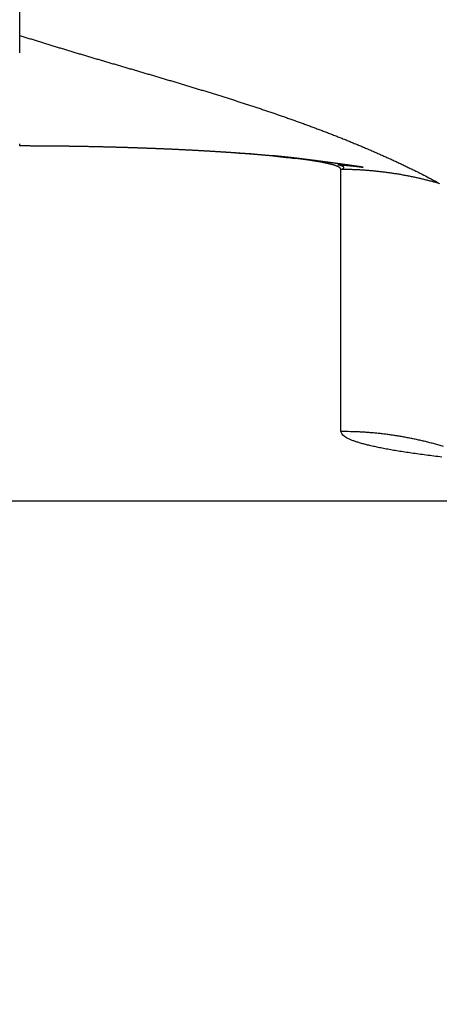
# Model space of a CAD drawing. Extents: x 78 to 812, y 37 to 566.
# Drawn here: x 578 to 579, y 293 to 295 of the extents above; entities that cross this region are included whole.
import ezdxf

# ---------------------------------------------------------------- set-up
doc = ezdxf.new("R2010")
doc.units = 0
doc.layers.add('204', color=7, linetype='CONTINUOUS')
doc.layers.add('5', color=7, linetype='CONTINUOUS')
doc.styles.get("Standard").update_dxf_attribs({"font": 'monotxt.shx'})
doc.dimstyles.new('DSTYLE1', dxfattribs={"dimtxt": 6, "dimasz": 3, "dimexe": 3, "dimexo": 0, "dimgap": 2, "dimtad": 1, "dimrnd": 0.1, "dimzin": 3, "dimcen": 0.09, "dimazin": 3, "dimtp": 1, "dimtm": 1, "dimtfac": 1, "dimtofl": 0, "dimtmove": 0, "dimatfit": 3})

# ---------------------------------------------------------------- blocks, each defined once
blk = doc.blocks.new('_AH1')
at = {"color": 0, "linetype": 'CONTINUOUS'}
for p, q in [((-1, 0.166667), (0, 0)), ((-1, 0.166667), (-1, -0.166667)), ((0, 0), (-1, -0.166667)), ((0, 0), (-1, 0))]:
    blk.add_line(p, q, dxfattribs=at)
blk = doc.blocks.new('*D6130')
at = {"layer": '5', "color": 1, "linetype": 'CONTINUOUS'}
for p, q in [((391.30263, 311.35774), (391.30263, 374.15132)), ((710.50819, 238.65077), (710.50819, 374.15132)), ((391.30263, 371.15132), (550.90541, 371.15132)), ((710.50819, 371.15132), (550.90541, 371.15132))]:
    blk.add_line(p, q, dxfattribs=at)
at = {"layer": '5', "color": 1, "xscale": 3, "yscale": 3, "zscale": 3, "rotation": 180}
blk.add_blockref('_AH1', (391.30263, 371.15132), dxfattribs=at)
at = {"layer": '5', "color": 1, "xscale": 3, "yscale": 3, "zscale": 3}
blk.add_blockref('_AH1', (710.50819, 371.15132), dxfattribs=at)
at = {"layer": '5', "color": 1, "linetype": 'CONTINUOUS'}
blk.add_text('319,2', height=6, dxfattribs=at).set_placement((535.90541, 373.15232))

msp = doc.modelspace()

# ---------------------------------------------------------------- linework, layer by layer
at = {"layer": '204', "color": 40, "linetype": 'CONTINUOUS'}
for p, q in [((579.00263, 293.88601), (579.00263, 294.39878)), ((574.70263, 293.75022), (636.70263, 293.75022))]:
    msp.add_line(p, q, dxfattribs=at)
for points in [[(578.37416, 294.62679, 0), (578.37416, 294.62863, 0), (578.37416, 294.63049, -0.0000001), (578.37416, 294.63235, 0), (578.37416, 294.63421, 0.0000003), (578.37416, 294.63609, -0.0000001), (578.37416, 294.63797, -0.0000012), (578.37416, 294.63987, 0.0000003), (578.37416, 294.64177, 0.0000049), (578.37416, 294.64366, -0.0000012), (578.37416, 294.64559, -0.0000188), (578.37416, 294.64757, 0.0000042), (578.37416, 294.64944, 0.00008), (578.37416, 294.65114, -0.0000229), (578.37416, 294.65333, -0.0002345), (578.37417, 294.65672, -0.000126), (578.37417, 294.66116, -0.0000561)], [(578.37416, 295.02759, 0), (578.37416, 295.03399)], [(578.37416, 294.74698, 0), (578.37416, 294.75235)], [(578.37416, 295.0404, 0.0000001), (578.37416, 295.04681, -0.0000002), (578.37416, 295.05324, -0.000001), (578.37416, 295.05969, -0.0000016), (578.37416, 295.06612, -0.0000021), (578.37417, 295.07251, -0.0000037), (578.37417, 295.07902, -0.0000063), (578.37417, 295.08569, -0.0000049), (578.37417, 295.09195, -0.0000001), (578.37417, 295.09762, -0.0000099), (578.37417, 295.1049, -0.000021), (578.37417, 295.11614, -0.0000105), (578.37417, 295.13087, -0.0000053)], [(578.37417, 294.66116), (578.37417, 294.66589, -0.0000152), (578.37417, 294.67067, -0.0000155), (578.37417, 294.67549, -0.0000147), (578.37417, 294.68035, -0.0000127), (578.37417, 294.68525, -0.0000112), (578.37417, 294.69019, -0.0000098), (578.37417, 294.69516, -0.0000086), (578.37417, 294.70018, -0.0000071), (578.37417, 294.70523, -0.0000059), (578.37416, 294.71032, -0.0000046), (578.37416, 294.71545, -0.0000034), (578.37416, 294.72062, -0.000002), (578.37416, 294.72582, -0.000001), (578.37416, 294.73106, -0.0000002), (578.37416, 294.73633, 0.0000001), (578.37416, 294.74164)], [(578.37417, 294.44472), (578.37417, 294.44493, -0.0022104), (578.37417, 294.44515, -0.0025473), (578.37416, 294.44537, -0.0020018), (578.37416, 294.4456, -0.0004841), (578.37416, 294.44584, 0.0001013), (578.37416, 294.44609, 0.0000045), (578.37416, 294.44636, -0.0000235), (578.37416, 294.44663, -0.0000011), (578.37416, 294.44691, 0.0000055), (578.37416, 294.44721, 0.0000003), (578.37416, 294.44752, -0.0000013), (578.37416, 294.44783, -0.0000001), (578.37416, 294.44816, 0.0000003), (578.37416, 294.4485, 0), (578.37416, 294.44885, -0.0000001), (578.37416, 294.44921)], [(578.37417, 294.66116), (578.38225, 294.65859, 0.0003917), (578.39034, 294.65604, 0.000397), (578.39844, 294.6535, 0.0003898), (578.40656, 294.65096, 0.000369), (578.4147, 294.64843, 0.0003534), (578.42284, 294.64592, 0.0003394), (578.431, 294.64341, 0.0003262), (578.43917, 294.6409, 0.0003105), (578.44736, 294.63841, 0.0002971), (578.45555, 294.63592, 0.0002826), (578.46376, 294.63344, 0.0002684), (578.47198, 294.63096, 0.0002513), (578.48021, 294.62849, 0.0002346), (578.48844, 294.62603, 0.0002144), (578.49669, 294.62356, 0.0001968), (578.50495, 294.62111, 0.0001773), (578.51321, 294.61865, 0.00016), (578.52149, 294.6162, 0.0001405), (578.52977, 294.61376, 0.0001233), (578.53806, 294.61131, 0.0001039), (578.54636, 294.60887, 0.0000868), (578.55466, 294.60642, 0.0000676), (578.56297, 294.60398, 0.0000505), (578.57129, 294.60153, 0.0000313), (578.57961, 294.59909, 0.0000144), (578.58794, 294.59664, -0.0000047), (578.59627, 294.59419, -0.0000216), (578.60461, 294.59174, -0.0000406), (578.61295, 294.58929, -0.0000575), (578.6213, 294.58683, -0.0000764), (578.62965, 294.58437, -0.0000932), (578.638, 294.5819, -0.0001121), (578.64636, 294.57943, -0.0001289), (578.65472, 294.57696, -0.0001478), (578.66308, 294.57447, -0.0001645), (578.67144, 294.57198, -0.0001834), (578.6798, 294.56948, -0.0002001), (578.68816, 294.56698, -0.0002189), (578.69653, 294.56446, -0.0002356), (578.70489, 294.56194, -0.0002545), (578.71325, 294.55941, -0.0002712), (578.72162, 294.55687, -0.00029), (578.72998, 294.55431, -0.0003068), (578.73834, 294.55175, -0.0003256), (578.7467, 294.54917, -0.0003424), (578.75505, 294.54658, -0.0003613), (578.76341, 294.54398, -0.000378), (578.77176, 294.54137, -0.000397), (578.7801, 294.53874, -0.0004138), (578.78845, 294.5361, -0.0004328), (578.79678, 294.53344, -0.0004496), (578.80512, 294.53077, -0.0004686), (578.81345, 294.52808, -0.0004855), (578.82177, 294.52537, -0.0005046), (578.83009, 294.52265, -0.0005216), (578.8384, 294.51991, -0.0005407), (578.84671, 294.51715, -0.0005577), (578.85501, 294.51437, -0.000577), (578.8633, 294.51157, -0.0005941), (578.87158, 294.50876, -0.0006133), (578.87986, 294.50592, -0.0006305), (578.88812, 294.50306, -0.0006499), (578.89638, 294.50018, -0.0006671), (578.90463, 294.49728, -0.0006866), (578.91287, 294.49435, -0.0007039), (578.9211, 294.49141, -0.0007234), (578.92932, 294.48844, -0.0007408), (578.93753, 294.48544, -0.0007605), (578.94573, 294.48242, -0.000778), (578.95391, 294.47938, -0.0007977), (578.96209, 294.47631, -0.0008153), (578.97025, 294.47321, -0.0008351), (578.9784, 294.47009, -0.0008527), (578.98653, 294.46693, -0.0008726), (578.99466, 294.46375, -0.0008904), (579.00277, 294.46055, -0.0009104), (579.01086, 294.45731, -0.0009282), (579.01894, 294.45404, -0.0009482), (579.02701, 294.45075, -0.0009662), (579.03506, 294.44742, -0.0009865), (579.04309, 294.44406, -0.0010042), (579.05111, 294.44067, -0.0010238), (579.05911, 294.43725, -0.0010427), (579.0671, 294.43379, -0.0010651), (579.07506, 294.4303, -0.0010802), (579.08301, 294.42678, -0.001093), (579.09094, 294.42323, -0.0011217), (579.09886, 294.41963, -0.0011676), (579.10677, 294.416, -0.0011496), (579.11463, 294.41234, -0.0010861), (579.12242, 294.40867, -0.001226), (579.13032, 294.4049, -0.0015012), (579.13838, 294.401, -0.0011413), (579.14593, 294.39732, -0.0003605), (579.15275, 294.39396, -0.0016711), (579.16146, 294.38957, -0.0029599), (579.1748, 294.38269, -0.0014532), (579.19225, 294.3736, -0.0007659)], [(578.80346, 294.43057), (578.80132, 294.43073, 0.0007586), (578.79918, 294.43089, 0.000939), (578.79704, 294.43105, 0.0007588), (578.79488, 294.4312, 0.0001706), (578.79272, 294.43135, -0.000023), (578.79055, 294.4315, 0.0001242), (578.78837, 294.43165, 0.0001718), (578.78618, 294.43179, 0.0001338), (578.78398, 294.43194, 0.0001208), (578.78177, 294.43209, 0.0001294), (578.77956, 294.43224, 0.0001317), (578.77733, 294.43238, 0.0001286), (578.77509, 294.43253, 0.0001271), (578.77285, 294.43267, 0.000127), (578.7706, 294.43282, 0.0001264), (578.76834, 294.43296, 0.0001256), (578.76606, 294.43311, 0.0001249), (578.76379, 294.43325, 0.0001243), (578.7615, 294.43339, 0.0001237), (578.7592, 294.43353, 0.0001231), (578.75689, 294.43368, 0.0001224), (578.75458, 294.43382, 0.0001219), (578.75226, 294.43396, 0.0001213), (578.74993, 294.4341, 0.0001207), (578.74759, 294.43423, 0.0001201), (578.74524, 294.43437, 0.0001196), (578.74288, 294.43451, 0.0001191), (578.74052, 294.43465, 0.0001186), (578.73815, 294.43478, 0.0001181), (578.73577, 294.43492, 0.0001176), (578.73338, 294.43505, 0.0001171), (578.73098, 294.43519, 0.0001167), (578.72858, 294.43532, 0.0001162), (578.72616, 294.43545, 0.0001158), (578.72374, 294.43559, 0.0001153), (578.72131, 294.43572, 0.0001149), (578.71888, 294.43585, 0.0001145), (578.71643, 294.43598, 0.0001141), (578.71398, 294.43611, 0.0001137), (578.71152, 294.43624, 0.0001133), (578.70905, 294.43636, 0.0001129), (578.70658, 294.43649, 0.0001126), (578.70409, 294.43662, 0.0001122), (578.7016, 294.43674, 0.0001119), (578.69911, 294.43687, 0.0001116), (578.6966, 294.43699, 0.0001113), (578.69409, 294.43712, 0.0001109), (578.69157, 294.43724, 0.0001107), (578.68904, 294.43736, 0.0001103), (578.68651, 294.43748, 0.0001101), (578.68396, 294.4376, 0.0001098), (578.68142, 294.43772, 0.0001095), (578.67886, 294.43784, 0.0001092), (578.6763, 294.43796, 0.000109), (578.67373, 294.43807, 0.0001087), (578.67115, 294.43819, 0.0001085), (578.66856, 294.43831, 0.0001083), (578.66597, 294.43842, 0.0001081), (578.66338, 294.43853, 0.0001078), (578.66077, 294.43865, 0.0001077), (578.65816, 294.43876, 0.0001074), (578.65554, 294.43887, 0.0001073), (578.65292, 294.43898, 0.0001071), (578.65029, 294.43909, 0.0001069), (578.64765, 294.4392, 0.0001067), (578.64501, 294.43931, 0.0001066), (578.64235, 294.43941, 0.0001064), (578.6397, 294.43952, 0.0001063), (578.63703, 294.43963, 0.0001061), (578.63437, 294.43973, 0.000106), (578.63169, 294.43983, 0.0001058), (578.62901, 294.43994, 0.0001057), (578.62632, 294.44004, 0.0001056), (578.62362, 294.44014, 0.0001055), (578.62092, 294.44024, 0.0001054), (578.61822, 294.44034, 0.0001053), (578.61551, 294.44043, 0.0001052), (578.61279, 294.44053, 0.0001051), (578.61006, 294.44063, 0.000105), (578.60733, 294.44072, 0.000105), (578.6046, 294.44082, 0.0001049), (578.60185, 294.44091, 0.0001048), (578.59911, 294.441, 0.0001047), (578.59635, 294.44109, 0.0001047), (578.5936, 294.44118, 0.0001046), (578.59083, 294.44127, 0.0001046), (578.58806, 294.44136, 0.0001046), (578.58529, 294.44145, 0.0001046), (578.58251, 294.44153, 0.0001045), (578.57972, 294.44162, 0.0001045), (578.57693, 294.4417, 0.0001045), (578.57413, 294.44179, 0.0001045), (578.57133, 294.44187, 0.0001045), (578.56852, 294.44195, 0.0001045), (578.56571, 294.44203, 0.0001045), (578.56289, 294.44211, 0.0001045), (578.56007, 294.44219, 0.0001045), (578.55725, 294.44227, 0.0001046), (578.55441, 294.44234, 0.0001046), (578.55158, 294.44242, 0.0001046), (578.54873, 294.44249, 0.0001046), (578.54589, 294.44256, 0.0001047), (578.54304, 294.44263, 0.0001047), (578.54018, 294.44271, 0.0001048), (578.53732, 294.44277, 0.0001048), (578.53445, 294.44284, 0.0001049), (578.53158, 294.44291, 0.000105), (578.52871, 294.44298, 0.0001051), (578.52583, 294.44304, 0.0001051), (578.52295, 294.44311, 0.0001052), (578.52006, 294.44317, 0.0001053), (578.51717, 294.44323, 0.0001054), (578.51427, 294.44329, 0.0001055), (578.51137, 294.44335, 0.0001056), (578.50847, 294.44341, 0.0001057), (578.50556, 294.44347, 0.0001058), (578.50264, 294.44352, 0.0001059), (578.49973, 294.44358, 0.000106), (578.4968, 294.44363, 0.0001061), (578.49388, 294.44368, 0.0001063), (578.49095, 294.44373, 0.0001064), (578.48802, 294.44378, 0.0001066), (578.48508, 294.44383, 0.0001067), (578.48214, 294.44388, 0.0001068), (578.4792, 294.44393, 0.000107), (578.47625, 294.44397, 0.0001072), (578.4733, 294.44402, 0.0001073), (578.47034, 294.44406, 0.0001075), (578.46738, 294.4441, 0.0001076), (578.46442, 294.44414, 0.0001078), (578.46145, 294.44418, 0.000108), (578.45849, 294.44422, 0.0001082), (578.45551, 294.44426, 0.0001083), (578.45254, 294.44429, 0.0001086), (578.44956, 294.44432, 0.0001087), (578.44658, 294.44436, 0.000109), (578.44359, 294.44439, 0.0001091), (578.4406, 294.44442, 0.0001094), (578.43761, 294.44445, 0.0001096), (578.43462, 294.44448, 0.0001098), (578.43162, 294.4445, 0.00011), (578.42862, 294.44453, 0.0001101), (578.42562, 294.44455, 0.0001105), (578.42261, 294.44457, 0.0001112), (578.4196, 294.4446, 0.0001108), (578.41659, 294.44462, 0.0001095), (578.41358, 294.44463, 0.0001127), (578.41056, 294.44465, 0.0001206), (578.40753, 294.44467, 0.0001214), (578.40452, 294.44468, 0.0001179), (578.40152, 294.44469, 0.0001394), (578.39847, 294.4447, 0.0001793), (578.39534, 294.44471, 0.0001362), (578.3924, 294.44472, 0.0000358), (578.38975, 294.44473, 0.000213), (578.38634, 294.44473, 0.000394), (578.38107, 294.44473, 0.000194), (578.37417, 294.44472, 0.0001012)], [(578.80346, 294.43057), (578.80386, 294.43057, -0.0004148), (578.80426, 294.43058, -0.0003686), (578.80466, 294.43058, -0.0004042), (578.80507, 294.43059, -0.0005243), (578.80548, 294.43059, -0.0006014), (578.8059, 294.4306, -0.0006619), (578.80633, 294.4306, -0.0007085), (578.80676, 294.4306, -0.0007605), (578.80721, 294.4306, -0.0007913), (578.80766, 294.4306, -0.0008218), (578.80813, 294.43059, -0.0008342), (578.80862, 294.43059, -0.000848), (578.80912, 294.43058, -0.0008453), (578.80964, 294.43057, -0.0008447), (578.81017, 294.43056, -0.0008303), (578.81072, 294.43054, -0.0008189), (578.8113, 294.43053, -0.0007962), (578.8119, 294.43051, -0.0007773), (578.81252, 294.43049, -0.0007495), (578.81317, 294.43046, -0.0007262), (578.81384, 294.43044, -0.0006955), (578.81454, 294.43041, -0.0006693), (578.81527, 294.43037, -0.0006387), (578.81602, 294.43034, -0.0006137), (578.81681, 294.4303, -0.0005811), (578.81764, 294.43025, -0.0005513), (578.81849, 294.43021, -0.0005282), (578.81938, 294.43015, -0.0005149), (578.82032, 294.4301, -0.0004705), (578.82128, 294.43004, -0.0004155), (578.82227, 294.42998, -0.0004407), (578.82333, 294.42991, -0.0005019), (578.82446, 294.42984, -0.0003479), (578.82555, 294.42976, -0.0000997), (578.82655, 294.42969, -0.0004775), (578.82794, 294.4296, -0.0007345), (578.83023, 294.42943, -0.0003168), (578.83331, 294.4292, -0.0001573)], [(579.00259, 294.39876), (579.00257, 294.39908, 0.0304512), (579.00251, 294.39941, 0.0297711), (579.00241, 294.39973, 0.028142), (579.00228, 294.40006, 0.0259361), (579.0021, 294.40038, 0.0234534), (579.00189, 294.4007, 0.0210448), (579.00163, 294.40103, 0.0186605), (579.00134, 294.40135, 0.0165432), (579.00101, 294.40167, 0.0145881), (579.00064, 294.40199, 0.0129288), (579.00023, 294.40231, 0.0114341), (578.99978, 294.40264, 0.0101829), (578.9993, 294.40296, 0.0090643), (578.99877, 294.40328, 0.0081294), (578.99821, 294.4036, 0.0072925), (578.99762, 294.40392, 0.0065897), (578.99698, 294.40423, 0.0059574), (578.99631, 294.40455, 0.0054226), (578.9956, 294.40487, 0.0049382), (578.99486, 294.40519, 0.0045254), (578.99408, 294.40551, 0.0041488), (578.99326, 294.40582, 0.0038252), (578.99241, 294.40614, 0.0035281), (578.99152, 294.40645, 0.0032709), (578.9906, 294.40677, 0.0030332), (578.98964, 294.40708, 0.0028259), (578.98864, 294.4074, 0.0026333), (578.98761, 294.40771, 0.0024642), (578.98655, 294.40802, 0.0023062), (578.98545, 294.40834, 0.0021667), (578.98432, 294.40865, 0.0020358), (578.98315, 294.40896, 0.0019194), (578.98195, 294.40927, 0.0018098), (578.98072, 294.40958, 0.0017119), (578.97945, 294.40989, 0.0016193), (578.97815, 294.4102, 0.0015361), (578.97682, 294.41051, 0.0014574), (578.97545, 294.41081, 0.0013868), (578.97405, 294.41112, 0.0013196), (578.97262, 294.41143, 0.001259), (578.97115, 294.41173, 0.001201), (578.96966, 294.41204, 0.0011484), (578.96813, 294.41234, 0.001098), (578.96657, 294.41265, 0.0010521), (578.96498, 294.41295, 0.0010079), (578.96336, 294.41325, 0.0009676), (578.9617, 294.41355, 0.0009288), (578.96002, 294.41385, 0.0008933), (578.9583, 294.41415, 0.000859), (578.95656, 294.41445, 0.0008275), (578.95478, 294.41475, 0.000797), (578.95297, 294.41505, 0.000769), (578.95114, 294.41535, 0.0007418), (578.94927, 294.41564, 0.0007168), (578.94738, 294.41594, 0.0006925), (578.94545, 294.41623, 0.00067), (578.9435, 294.41653, 0.0006481), (578.94152, 294.41682, 0.0006279), (578.9395, 294.41711, 0.0006082), (578.93747, 294.4174, 0.0005899), (578.9354, 294.41769, 0.0005721), (578.9333, 294.41798, 0.0005555), (578.93118, 294.41827, 0.0005394), (578.92902, 294.41856, 0.0005243), (578.92684, 294.41884, 0.0005096), (578.92464, 294.41913, 0.0004959), (578.9224, 294.41941, 0.0004825), (578.92014, 294.4197, 0.00047), (578.91785, 294.41998, 0.0004577), (578.91554, 294.42026, 0.0004463), (578.9132, 294.42054, 0.000435), (578.91083, 294.42082, 0.0004245), (578.90844, 294.4211, 0.0004142), (578.90602, 294.42138, 0.0004045), (578.90358, 294.42165, 0.000395), (578.90111, 294.42193, 0.0003861), (578.89861, 294.4222, 0.0003774), (578.89609, 294.42248, 0.0003692), (578.89355, 294.42275, 0.0003611), (578.89098, 294.42302, 0.0003535), (578.88838, 294.42329, 0.000346), (578.88577, 294.42356, 0.000339), (578.88313, 294.42383, 0.000332), (578.88046, 294.4241, 0.0003255), (578.87777, 294.42436, 0.0003191), (578.87506, 294.42463, 0.000313), (578.87232, 294.42489, 0.000307), (578.86956, 294.42515, 0.0003014), (578.86678, 294.42541, 0.0002958), (578.86398, 294.42567, 0.0002907), (578.86115, 294.42593, 0.0002854), (578.8583, 294.42619, 0.0002803), (578.85543, 294.42644, 0.0002758), (578.85254, 294.4267, 0.0002718), (578.84962, 294.42695, 0.0002664), (578.84669, 294.4272, 0.0002602), (578.84373, 294.42745, 0.0002588), (578.84075, 294.4277, 0.0002615), (578.83774, 294.42795, 0.0002481), (578.83473, 294.4282, 0.0002218), (578.83172, 294.42844, 0.0002504), (578.82863, 294.42869, 0.0003183), (578.82545, 294.42894, 0.000212), (578.82245, 294.42917, -0.0000391), (578.81973, 294.42938, 0.0003361), (578.81619, 294.42965, 0.0008408), (578.81069, 294.43005, 0.0004206), (578.80346, 294.43057, 0.0002064)], [(578.91398, 294.42093), (578.91311, 294.42103, 0.0000053), (578.91224, 294.42112, 0.0000031), (578.91137, 294.42122, 0.0000052), (578.91049, 294.42132, 0.0000118), (578.90961, 294.42142, 0.0000167), (578.90872, 294.42152, 0.000021), (578.90783, 294.42161, 0.000025), (578.90694, 294.42171, 0.0000298), (578.90605, 294.42181, 0.0000339), (578.90515, 294.42191, 0.0000384), (578.90425, 294.42201, 0.0000424), (578.90334, 294.42211, 0.0000469), (578.90244, 294.42221, 0.0000509), (578.90153, 294.42231, 0.0000553), (578.90061, 294.42241, 0.0000592), (578.8997, 294.42251, 0.0000635), (578.89878, 294.42261, 0.0000673), (578.89786, 294.42271, 0.0000719), (578.89693, 294.42281, 0.0000736), (578.89601, 294.42291, 0.0000731), (578.89508, 294.42301, 0.0000723), (578.89414, 294.42311, 0.0000712), (578.89321, 294.42322, 0.0000703), (578.89227, 294.42332, 0.0000694), (578.89133, 294.42342, 0.0000685), (578.89038, 294.42352, 0.0000676), (578.88944, 294.42362, 0.0000667), (578.88849, 294.42372, 0.0000658), (578.88754, 294.42382, 0.000065), (578.88658, 294.42392, 0.0000641), (578.88562, 294.42402, 0.0000633), (578.88466, 294.42412, 0.0000624), (578.8837, 294.42422, 0.0000616), (578.88273, 294.42432, 0.0000607), (578.88177, 294.42442, 0.00006), (578.88079, 294.42453, 0.0000593), (578.87982, 294.42463, 0.0000583), (578.87884, 294.42473, 0.000057), (578.87786, 294.42483, 0.0000569), (578.87688, 294.42493, 0.0000582), (578.8759, 294.42503, 0.0000548), (578.87491, 294.42513, 0.0000457), (578.87392, 294.42524, 0.0000559), (578.87293, 294.42534, 0.0000892), (578.87196, 294.42543, 0.0002598), (578.87108, 294.42552, 0.0007307), (578.87037, 294.42559, 0.0017725), (578.86991, 294.42563, 0.006336), (578.8698, 294.42562, 0.2986651), (578.87005, 294.42558, 0.0290451), (578.87075, 294.42548, 0.0047202), (578.87212, 294.4253, 0.0018577), (578.87434, 294.42502, 0.0005614), (578.87674, 294.42472, 0.0000493), (578.87921, 294.42441, 0.0006078), (578.88455, 294.42376, 0.000451), (578.89575, 294.4224, 0.0001176), (578.91219, 294.42042, 0.0000476)], [(579.04659, 294.40311), (579.04391, 294.40351, 0.0001674), (579.04127, 294.4039, 0.0001734), (579.03869, 294.40428, 0.0001803), (579.03614, 294.40466, 0.0001859), (579.03364, 294.40503, 0.0001907), (579.03117, 294.40539, 0.0001943), (579.02872, 294.40574, 0.000197), (579.02629, 294.40609, 0.000198), (579.02388, 294.40644, 0.000198), (579.02148, 294.40678, 0.0001963), (579.01908, 294.40712, 0.0001936), (579.01668, 294.40746, 0.0001891), (579.01427, 294.4078, 0.0001838), (579.01185, 294.40814, 0.0001768), (579.00941, 294.40848, 0.0001692), (579.00694, 294.40882, 0.0001603), (579.00445, 294.40916, 0.0001509), (579.00192, 294.40951, 0.0001399), (578.99934, 294.40986, 0.0001304), (578.99673, 294.41022, 0.0001219), (578.99407, 294.41058, 0.0001158), (578.99137, 294.41094, 0.0001121), (578.98863, 294.41131, 0.0001086), (578.98587, 294.41168, 0.0001053), (578.98307, 294.41206, 0.0001026), (578.98024, 294.41243, 0.0001005), (578.9774, 294.41281, 0.0000988), (578.97453, 294.41319, 0.0000975), (578.97165, 294.41357, 0.0000965), (578.96876, 294.41395, 0.000096), (578.96586, 294.41433, 0.0000957), (578.96296, 294.41472, 0.0000958), (578.96005, 294.41509, 0.0000964), (578.95715, 294.41547, 0.0000974), (578.95426, 294.41585, 0.0000983), (578.95137, 294.41622, 0.0000993), (578.9485, 294.41659, 0.0001021), (578.94564, 294.41696, 0.0001069), (578.9428, 294.41732, 0.0001064), (578.93999, 294.41768, 0.0001019), (578.93723, 294.41803, 0.0001168), (578.93446, 294.41838, 0.0001467), (578.93166, 294.41874, 0.000115), (578.92906, 294.41906, 0.0000364), (578.92672, 294.41936, 0.0001743), (578.92383, 294.41972, 0.000334), (578.91953, 294.42025, 0.0001761), (578.91398, 294.42093, 0.0000957)], [(579.00259, 294.39876), (579.00342, 294.399, 0.0050043), (579.00419, 294.39924, 0.0058353), (579.00489, 294.39948, 0.0068092), (579.00554, 294.39972, 0.00781), (579.00611, 294.39996, 0.0091605), (579.00663, 294.4002, 0.0107947), (579.00709, 294.40044, 0.0129756), (579.00749, 294.40068, 0.0155813), (579.00783, 294.40092, 0.0191224), (579.00812, 294.40115, 0.023396), (579.00835, 294.40139, 0.029063), (579.00853, 294.40163, 0.0354464), (579.00866, 294.40186, 0.0427384), (579.00873, 294.4021, 0.0487073), (579.00875, 294.40233, 0.0520887), (579.00873, 294.40257, 0.0508812), (579.00865, 294.4028, 0.0459112), (579.00853, 294.40304, 0.0390914), (579.00837, 294.40327, 0.0320762), (579.00816, 294.4035, 0.0260656), (579.0079, 294.40373, 0.0210671), (579.00761, 294.40397, 0.0171966), (579.00727, 294.4042, 0.0141306), (579.0069, 294.40443, 0.0117771), (579.00648, 294.40466, 0.0098609), (579.00603, 294.40489, 0.0083365), (579.00554, 294.40512, 0.007186), (579.00502, 294.40535, 0.0063), (579.00446, 294.40557, 0.0053454), (579.00387, 294.4058, 0.0044414), (579.00326, 294.40603, 0.0042663), (579.0026, 294.40626, 0.0043507), (579.00189, 294.40649, 0.0030162), (579.00121, 294.40671, 0.0011924), (579.00058, 294.40691, 0.0035143), (578.99972, 294.40716, 0.0049353), (578.99832, 294.40755, 0.0021723), (578.99645, 294.40805, 0.001125)], [(578.99645, 294.40805), (578.99729, 294.408, -0.0002279), (578.99814, 294.40795, -0.0002219), (578.99899, 294.4079, -0.0002279), (578.99984, 294.40785, -0.0002476), (579.00069, 294.4078, -0.0002621), (579.00153, 294.40775, -0.0002753), (579.00238, 294.40769, -0.0002878), (579.00323, 294.40764, -0.0003028), (579.00407, 294.40758, -0.0003158), (579.00492, 294.40752, -0.0003302), (579.00576, 294.40746, -0.0003435), (579.00661, 294.4074, -0.0003589), (579.00745, 294.40734, -0.0003711), (579.00829, 294.40728, -0.000383), (579.00914, 294.40722, -0.0003875), (579.00998, 294.40715, -0.0003858), (579.01082, 294.40709, -0.000385), (579.01166, 294.40702, -0.0003848), (579.01251, 294.40695, -0.0003845), (579.01335, 294.40688, -0.0003839), (579.01419, 294.40681, -0.0003835), (579.01503, 294.40674, -0.000383), (579.01587, 294.40667, -0.0003825), (579.0167, 294.40659, -0.000382), (579.01754, 294.40652, -0.0003815), (579.01838, 294.40644, -0.0003809), (579.01922, 294.40636, -0.0003805), (579.02006, 294.40628, -0.0003799), (579.02089, 294.4062, -0.0003794), (579.02173, 294.40612, -0.0003788), (579.02256, 294.40603, -0.0003783), (579.0234, 294.40595, -0.0003777), (579.02423, 294.40586, -0.0003772), (579.02507, 294.40578, -0.0003765), (579.0259, 294.40569, -0.000376), (579.02673, 294.4056, -0.0003754), (579.02757, 294.40551, -0.0003748), (579.0284, 294.40542, -0.000374), (579.02923, 294.40532, -0.0003736), (579.03006, 294.40523, -0.0003734), (579.0309, 294.40513, -0.0003717), (579.03173, 294.40504, -0.0003679), (579.03256, 294.40494, -0.0003642), (579.03339, 294.40484, -0.0003595), (579.03422, 294.40474, -0.0003543), (579.03505, 294.40464, -0.0003475), (579.03587, 294.40453, -0.000346), (579.0367, 294.40443, -0.0003474), (579.03753, 294.40432, -0.0003341), (579.03836, 294.40422, -0.0003091), (579.03918, 294.40411, -0.0003345), (579.04001, 294.404, -0.0003891), (579.04086, 294.40389, -0.0002955), (579.04166, 294.40378, -0.0001097), (579.04238, 294.40369, -0.0004017), (579.0433, 294.40356, -0.000672), (579.04473, 294.40337, -0.0003281), (579.04659, 294.40311, -0.0001752)], [(579.1962, 294.37095, 0.0013657), (579.19243, 294.37203, 0.0013665), (579.18865, 294.3731, 0.0013674), (579.18487, 294.37414, 0.0013684), (579.18108, 294.37516, 0.0013694), (579.17728, 294.37616, 0.0013704), (579.17348, 294.37714, 0.0013715), (579.16968, 294.3781, 0.0013726), (579.16587, 294.37903, 0.0013739), (579.16205, 294.37995, 0.001375), (579.15823, 294.38085, 0.0013763), (579.1544, 294.38172, 0.0013776), (579.15057, 294.38257, 0.001379), (579.14674, 294.3834, 0.0013803), (579.1429, 294.38421, 0.0013818), (579.13906, 294.385, 0.0013832), (579.13521, 294.38577, 0.0013848), (579.13136, 294.38651, 0.0013862), (579.1275, 294.38724, 0.0013879), (579.12364, 294.38794, 0.0013895), (579.11977, 294.38862, 0.0013912), (579.11591, 294.38928, 0.0013928), (579.11203, 294.38992, 0.0013947), (579.10816, 294.39054, 0.0013964), (579.10428, 294.39113, 0.0013983), (579.1004, 294.3917, 0.0014001), (579.09652, 294.39225, 0.0014021), (579.09263, 294.39278, 0.0014039), (579.08874, 294.39329, 0.0014059), (579.08484, 294.39377, 0.0014079), (579.08095, 294.39424, 0.0014103), (579.07705, 294.39468, 0.0014119), (579.07315, 294.39509, 0.0014134), (579.06924, 294.39549, 0.0014165), (579.06534, 294.39586, 0.0014215), (579.06143, 294.39622, 0.0014199), (579.05752, 294.39654, 0.0014131), (579.05361, 294.39685, 0.0014281), (579.04969, 294.39714, 0.0014615), (579.04577, 294.3974, 0.0014197), (579.04186, 294.39764, 0.001321), (579.03797, 294.39785, 0.0014703), (579.03402, 294.39805, 0.0017808), (579.02998, 294.39822, 0.0013272), (579.02618, 294.39837, 0.0003478), (579.02275, 294.39849, 0.0019191), (579.01833, 294.3986, 0.0035632), (579.01152, 294.39869, 0.0017525), (579.00259, 294.39876, 0.0009133)], [(579.20366, 293.85659, 0.0032972), (579.19478, 293.85918, 0.0032828), (579.18589, 293.86165, 0.0032739), (579.177, 293.86399, 0.0032603), (579.16812, 293.86621, 0.0032505), (579.15923, 293.8683, 0.0032344), (579.15036, 293.87027, 0.0032268), (579.14149, 293.87212, 0.0032168), (579.13264, 293.87385, 0.0031998), (579.12379, 293.87546, 0.0031665), (579.11497, 293.87695, 0.0031813), (579.10616, 293.87832, 0.0032244), (579.09735, 293.87957, 0.0031295), (579.08861, 293.88071, 0.0029203), (579.07993, 293.88173, 0.0031906), (579.07115, 293.88264, 0.0037525), (579.06219, 293.88344, 0.0028776), (579.0538, 293.88412, 0.0010675), (579.04623, 293.88468, 0.0039623), (579.03658, 293.88517, 0.006756), (579.02184, 293.8856, 0.0033467), (579.00259, 293.88598, 0.0017965)], [(579.2005, 293.83585, -0.0014005), (579.18472, 293.83774, -0.0015088), (579.16953, 293.83967, -0.0016274), (579.15497, 293.84161, -0.0017691), (579.14103, 293.84358, -0.0019265), (579.12772, 293.84557, -0.0021157), (579.11505, 293.84757, -0.0023281), (579.10303, 293.8496, -0.0025911), (579.09166, 293.85165, -0.0028966), (579.08097, 293.85371, -0.0032631), (579.07093, 293.85579, -0.0036757), (579.06158, 293.85788, -0.0042416), (579.0529, 293.85999, -0.0049594), (579.04492, 293.86212, -0.0056313), (579.0376, 293.86425, -0.0061277), (579.031, 293.86638, -0.0080135), (579.02505, 293.86855, -0.0118173), (579.01979, 293.87078, -0.0115357), (579.01526, 293.87288, -0.0045845), (579.0115, 293.87478, -0.0215027), (579.00824, 293.87724, -0.0644284), (579.00526, 293.88102, -0.0538536), (579.00259, 293.88598, -0.0358464)]]:
    msp.add_lwpolyline(points, format="xyb", dxfattribs=at)

# ---------------------------------------------------------------- dimensions: what is measured, and where the dimension line sits
at = {"layer": '5', "color": 1, "linetype": 'CONTINUOUS'}
dim = msp.add_linear_dim(base=(710.50819, 371.15132), p1=(391.30263, 311.35774), p2=(710.50819, 238.65077), dimstyle='DSTYLE1', override={"dimblk": '_AH1', "dimsah": 0}, dxfattribs=at)
dim.commit()
dim.dimension.update_dxf_attribs({"geometry": '*D6130', "text_midpoint": (550.90541, 376.15232), "dimtype": 128})

doc.saveas('drawing.dxf')
